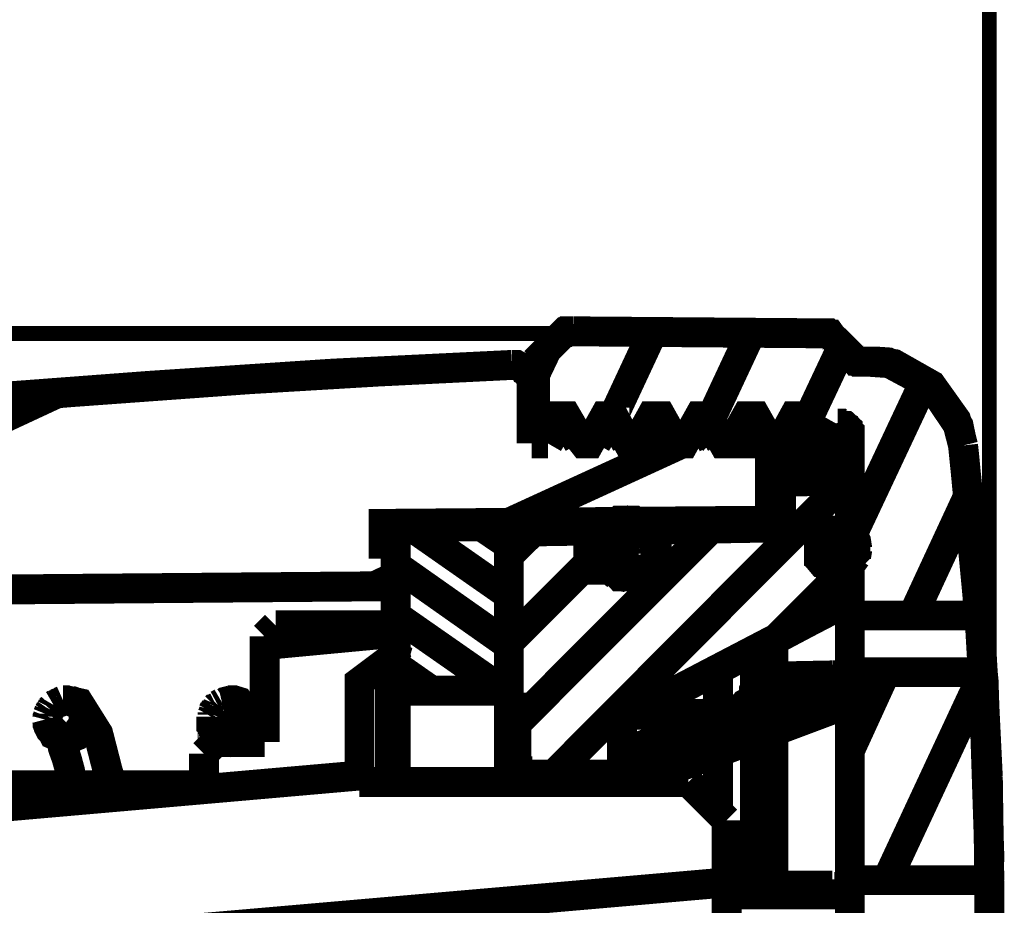
# Model space of a CAD drawing. Extents: x 24 to 174, y 19 to 249.
# Drawn here: x 168 to 174, y 204 to 210 of the extents above; entities that cross this region are included whole.
import ezdxf

# ---------------------------------------------------------------- set-up
doc = ezdxf.new("R2010")
doc.units = 0
doc.header["$MEASUREMENT"] = 0
doc.layers.add('C22-1F-1F', color=250, linetype='Continuous')

msp = doc.modelspace()

# ---------------------------------------------------------------- linework, layer by layer
at = {"layer": 'C22-1F-1F'}
for points, const_width in [([(174.201, 204.362), (174.201, 216.249)], 0.0882), ([(171.69, 207.822), (171.697, 207.829), (171.704, 207.829), (171.709, 207.834), (171.722, 207.834)], 0.1764), ([(171.69, 207.822), (171.704, 207.829)], 0.1764), ([(171.704, 207.827), (171.722, 207.834)], 0.1764), ([(171.722, 207.834), (171.748, 207.834)], 0.1764), ([(171.722, 207.834), (171.748, 207.834)], 0.1764), ([(171.748, 207.834), (173.236, 207.822)], 0.1764), ([(171.748, 207.834), (173.236, 207.822)], 0.1764), ([(171.986, 207.334), (172.216, 207.827)], 0.1764), ([(173.308, 207.822), (146.678, 207.822)], 0.0882), ([(171.523, 207.655), (171.69, 207.822)], 0.1764), ([(171.523, 207.655), (171.69, 207.822)], 0.1764), ([(172.558, 207.315), (172.795, 207.822)], 0.1764), ([(173.236, 207.822), (173.257, 207.815)], 0.1764), ([(173.236, 207.822), (173.25, 207.822), (173.257, 207.815), (173.264, 207.815), (173.269, 207.808)], 0.1764), ([(173.257, 207.815), (173.269, 207.808)], 0.1764), ([(173.269, 207.808), (173.411, 207.668)], 0.1764), ([(173.269, 207.808), (173.411, 207.668)], 0.1764), ([(171.523, 207.578), (171.593, 207.725)], 0.1764), ([(173.116, 207.282), (173.334, 207.745)], 0.1764), ([(171.523, 207.655), (171.523, 207.334), (171.709, 207.334), (171.781, 207.211), (171.811, 207.173), (171.844, 207.173), (171.934, 207.334), (171.986, 207.334), (172.074, 207.173), (172.12, 207.173), (172.209, 207.334), (172.267, 207.334), (172.357, 207.173), (172.402, 207.173), (172.492, 207.334), (172.544, 207.334), (172.634, 207.173), (172.679, 207.173), (172.769, 207.334), (172.825, 207.334), (172.916, 207.173), (172.962, 207.173), (173.05, 207.334), (173.09, 207.334), (173.09, 207.289)], 0.1764), ([(171.523, 207.655), (171.523, 207.173)], 0.1764), ([(173.411, 207.668), (173.423, 207.661)], 0.1764), ([(173.442, 207.655), (173.429, 207.655), (173.423, 207.661), (173.416, 207.661), (173.411, 207.668)], 0.1764), ([(173.423, 207.661), (173.442, 207.655)], 0.1764), ([(173.442, 207.655), (173.487, 207.655)], 0.1764), ([(173.442, 207.655), (173.487, 207.655)], 0.1764), ([(173.487, 207.655), (173.59, 207.648), (173.64, 207.641), (173.859, 207.517), (174.005, 207.312), (174.02, 207.264), (174.046, 207.161)], 0.1764), ([(173.487, 207.655), (173.545, 207.655), (173.603, 207.651), (173.859, 207.514), (174.02, 207.276), (174.032, 207.218), (174.046, 207.161)], 0.1764), ([(169.841, 207.552), (170.598, 207.597)], 0.1764), ([(170.323, 207.584), (171.388, 207.636)], 0.1764), ([(170.598, 207.597), (171.388, 207.636)], 0.1764), ([(171.388, 207.636), (171.414, 207.636), (171.427, 207.629), (171.446, 207.622), (171.458, 207.615), (171.465, 207.603), (171.478, 207.597), (171.491, 207.571), (171.498, 207.552), (171.504, 207.54), (171.504, 207.526)], 0.1764), ([(171.388, 207.636), (171.414, 207.636), (171.427, 207.629), (171.446, 207.622), (171.458, 207.617), (171.465, 207.603), (171.478, 207.597), (171.491, 207.571), (171.498, 207.552), (171.504, 207.54), (171.504, 207.526)], 0.1764), ([(168.782, 207.475), (169.841, 207.552)], 0.1764), ([(169.256, 207.513), (170.323, 207.584)], 0.1764), ([(173.379, 206.603), (173.822, 207.546)], 0.1764), ([(168.326, 207.443), (169.256, 207.513)], 0.1764), ([(171.504, 207.527), (171.504, 207.173)], 0.1764), ([(171.504, 207.527), (171.504, 207.173)], 0.1764), ([(165.559, 206.004), (168.705, 207.468)], 0.1764), ([(167.794, 207.392), (168.782, 207.475)], 0.1764), ([(171.523, 207.334), (171.709, 207.334)], 0.1764), ([(171.6, 207.173), (171.678, 207.308)], 0.1764), ([(171.6, 207.173), (171.678, 207.308)], 0.1764), ([(171.678, 207.308), (171.704, 207.308)], 0.1764), ([(171.678, 207.308), (171.704, 207.308)], 0.1764), ([(171.704, 207.308), (171.781, 207.173)], 0.1764), ([(171.704, 207.308), (171.781, 207.173)], 0.1764), ([(171.709, 207.334), (171.781, 207.211)], 0.1764), ([(171.709, 207.334), (171.716, 207.308)], 0.1764), ([(171.716, 207.308), (171.716, 207.295)], 0.1764), ([(171.844, 207.173), (171.934, 207.334)], 0.1764), ([(171.883, 207.173), (171.96, 207.308)], 0.1764), ([(171.883, 207.173), (171.96, 207.308)], 0.1764), ([(171.934, 207.334), (171.986, 207.334)], 0.1764), ([(171.96, 207.308), (171.986, 207.308)], 0.1764), ([(171.96, 207.308), (171.986, 207.308)], 0.1764), ([(171.986, 207.334), (172.074, 207.173)], 0.1764), ([(171.986, 207.308), (172.062, 207.173)], 0.1764), ([(171.986, 207.308), (172.062, 207.173)], 0.1764), ([(171.992, 207.301), (171.992, 207.334)], 0.1764), ([(172.12, 207.173), (172.209, 207.334)], 0.1764), ([(172.16, 207.173), (172.236, 207.308)], 0.1764), ([(172.16, 207.173), (172.236, 207.308)], 0.1764), ([(172.209, 207.334), (172.267, 207.334)], 0.1764), ([(172.236, 207.308), (172.262, 207.308)], 0.1764), ([(172.236, 207.308), (172.262, 207.308)], 0.1764), ([(172.262, 207.308), (172.339, 207.173)], 0.1764), ([(172.262, 207.308), (172.339, 207.173)], 0.1764), ([(172.267, 207.334), (172.357, 207.173)], 0.1764), ([(172.267, 207.334), (172.274, 207.301)], 0.1764), ([(172.402, 207.173), (172.492, 207.334)], 0.1764), ([(172.441, 207.173), (172.518, 207.308)], 0.1764), ([(172.441, 207.173), (172.518, 207.308)], 0.1764), ([(172.492, 207.334), (172.544, 207.334)], 0.1764), ([(172.518, 207.308), (172.544, 207.308)], 0.1764), ([(172.518, 207.308), (172.544, 207.308)], 0.1764), ([(172.544, 207.334), (172.634, 207.173)], 0.1764), ([(172.544, 207.308), (172.62, 207.173)], 0.1764), ([(172.544, 207.308), (172.62, 207.173)], 0.1764), ([(172.55, 207.301), (172.55, 207.334)], 0.1764), ([(172.679, 207.173), (172.769, 207.334)], 0.1764), ([(172.769, 207.334), (172.825, 207.334)], 0.1764), ([(172.825, 207.334), (172.916, 207.173)], 0.1764), ([(172.962, 207.173), (173.05, 207.334)], 0.1764), ([(173.05, 207.334), (173.09, 207.334)], 0.1764), ([(173.09, 207.334), (173.09, 206.948)], 0.1764), ([(171.523, 207.25), (171.53, 207.25), (171.542, 207.243), (171.549, 207.243), (171.556, 207.238), (171.561, 207.238), (171.575, 207.231), (171.581, 207.224), (171.588, 207.224), (171.593, 207.218), (171.606, 207.218), (171.619, 207.206)], 0.1764), ([(171.941, 207.301), (171.941, 207.289)], 0.1764), ([(171.992, 207.301), (171.992, 207.295), (171.999, 207.295)], 0.1764), ([(172.216, 207.301), (172.222, 207.289)], 0.1764), ([(172.274, 207.301), (172.274, 207.295)], 0.1764), ([(172.455, 207.206), (172.57, 207.264)], 0.1764), ([(172.499, 207.301), (172.499, 207.289)], 0.1764), ([(172.55, 207.301), (172.55, 207.295)], 0.1764), ([(172.781, 207.295), (172.781, 207.282)], 0.1764), ([(172.781, 207.276), (172.781, 207.199), (172.788, 207.18)], 0.1764), ([(172.834, 207.264), (172.834, 207.289)], 0.1764), ([(172.834, 207.257), (172.839, 207.245)], 0.1764), ([(172.839, 207.18), (172.839, 207.245)], 0.1764), ([(173.058, 207.289), (173.058, 207.276)], 0.1764), ([(173.058, 207.269), (173.058, 207.257)], 0.1764), ([(173.064, 207.25), (173.064, 207.238), (173.062, 207.216), (173.071, 207.017), (173.071, 206.994), (173.071, 206.955)], 0.1764), ([(173.09, 207.289), (173.102, 207.289), (173.108, 207.282), (173.121, 207.282), (173.121, 207.276), (173.129, 207.276), (173.134, 207.269), (173.141, 207.269), (173.141, 207.264), (173.148, 207.257), (173.192, 207.173), (173.236, 207.173), (173.301, 207.289)], 0.1764), ([(173.09, 207.289), (173.102, 207.289), (173.108, 207.282), (173.121, 207.282), (173.134, 207.269), (173.141, 207.269), (173.141, 207.264), (173.148, 207.257)], 0.1764), ([(173.095, 207.25), (173.102, 207.238), (173.101, 207.217), (173.109, 207.017), (173.108, 206.994), (173.116, 206.955)], 0.1764), ([(173.148, 207.257), (173.192, 207.173)], 0.1764), ([(173.236, 207.173), (173.301, 207.289)], 0.1764), ([(173.301, 207.289), (173.308, 207.276), (173.308, 207.25)], 0.1764), ([(173.308, 207.289), (173.334, 207.282), (173.359, 207.269), (173.371, 207.245), (173.379, 207.218), (173.379, 206.159), (174.143, 206.159)], 0.1764), ([(173.308, 207.25), (173.308, 207.289)], 0.1764), ([(173.308, 207.289), (173.32, 207.289), (173.327, 207.282), (173.334, 207.282), (173.346, 207.276), (173.353, 207.276), (173.366, 207.264), (173.366, 207.257), (173.371, 207.245), (173.379, 207.238), (173.379, 207.218)], 0.1764), ([(173.308, 207.25), (173.313, 207.224), (173.313, 207.173), (173.32, 207.141), (173.32, 207.052), (173.327, 206.955)], 0.1764), ([(171.781, 207.211), (171.811, 207.173)], 0.1764), ([(171.781, 207.211), (171.793, 207.18)], 0.1764), ([(172.718, 207.173), (172.73, 207.199)], 0.1764), ([(172.718, 207.173), (172.73, 207.199)], 0.1764), ([(172.73, 207.173), (172.73, 207.199)], 0.1764), ([(172.73, 207.173), (172.73, 207.199)], 0.1764), ([(173.153, 207.238), (173.153, 207.224), (173.156, 207.209), (173.166, 207.005), (173.166, 206.987), (173.174, 206.955)], 0.1764), ([(173.379, 207.218), (173.379, 201.684)], 0.1764), ([(171.369, 206.705), (172.39, 207.173)], 0.1764), ([(171.504, 207.173), (171.6, 207.173)], 0.1764), ([(171.504, 207.173), (171.6, 207.173)], 0.1764), ([(171.781, 207.173), (171.883, 207.173)], 0.1764), ([(171.781, 207.173), (171.883, 207.173)], 0.1764), ([(172.062, 207.173), (172.16, 207.173)], 0.1764), ([(172.062, 207.173), (172.16, 207.173)], 0.1764), ([(172.339, 207.173), (172.441, 207.173)], 0.1764), ([(172.339, 207.173), (172.441, 207.173)], 0.1764), ([(172.62, 207.173), (172.718, 207.173)], 0.1764), ([(172.62, 207.173), (172.718, 207.173)], 0.1764), ([(172.73, 207.173), (172.897, 207.173)], 0.1764), ([(172.73, 207.173), (172.909, 207.173)], 0.1764), ([(172.897, 207.173), (172.909, 207.173)], 0.1764), ([(172.909, 207.173), (172.909, 206.718)], 0.1764), ([(172.909, 207.173), (172.909, 206.673)], 0.1764), ([(172.916, 207.173), (172.962, 207.173)], 0.1764), ([(172.916, 207.173), (172.923, 207.148), (172.926, 207.115), (172.94, 206.778), (172.942, 206.743), (172.942, 206.685)], 0.1764), ([(172.969, 207.154), (172.969, 207.141), (172.969, 207.127), (172.974, 206.991), (172.974, 206.974), (172.981, 206.948)], 0.1764), ([(173.192, 207.173), (173.236, 207.173)], 0.1764), ([(173.197, 207.147), (173.206, 207.134), (173.206, 207.123), (173.208, 207.012), (173.211, 206.999), (173.211, 206.955)], 0.1764), ([(173.244, 207.147), (173.25, 207.134), (173.248, 207.119), (173.257, 206.995), (173.257, 206.98), (173.257, 206.955)], 0.1764), ([(174.046, 207.161), (174.097, 206.66)], 0.1764), ([(174.046, 207.161), (174.052, 207.109), (174.059, 207.035), (174.13, 206.287), (174.136, 206.211), (174.143, 206.159)], 0.1764), ([(171.633, 205.221), (173.359, 206.955)], 0.1764), ([(172.974, 206.948), (173.379, 206.955)], 0.1764), ([(172.974, 206.948), (173.379, 206.955)], 0.1764), ([(173.197, 206.506), (173.197, 206.608), (173.211, 206.641), (173.244, 206.653), (173.379, 206.653), (173.379, 206.955)], 0.1764), ([(172.974, 206.724), (172.974, 206.948)], 0.1764), ([(172.974, 206.724), (172.974, 206.948)], 0.1764), ([(173.75, 206.159), (174.078, 206.866)], 0.1764), ([(172.974, 206.724), (172.974, 206.705), (172.962, 206.692), (172.962, 206.685), (172.948, 206.685), (172.942, 206.678), (172.928, 206.678)], 0.1764), ([(172.962, 206.692), (172.974, 206.724)], 0.1764), ([(170.632, 206.494), (170.632, 206.699), (172.909, 206.718)], 0.1764), ([(170.632, 206.699), (172.909, 206.718)], 0.1764), ([(170.632, 206.494), (170.632, 206.699)], 0.1764), ([(170.702, 206.685), (171.369, 206.685)], 0.1764), ([(170.702, 206.685), (170.702, 205.716), (171.369, 205.716)], 0.1764), ([(170.702, 206.685), (171.369, 206.685)], 0.1764), ([(170.702, 206.685), (170.702, 205.177)], 0.1764), ([(170.791, 206.685), (171.369, 206.281)], 0.1764), ([(171.208, 206.685), (171.369, 206.576)], 0.1764), ([(171.369, 206.685), (171.369, 205.716)], 0.1764), ([(171.369, 206.685), (171.369, 205.177)], 0.1764), ([(171.414, 205.523), (172.563, 206.673)], 0.1764), ([(171.902, 206.551), (171.914, 206.615), (171.953, 206.673), (172.004, 206.705), (172.069, 206.718), (172.134, 206.705), (172.192, 206.673), (172.23, 206.615), (172.241, 206.551)], 0.1764), ([(171.979, 206.415), (172.114, 206.711)], 0.1764), ([(172.241, 206.666), (172.928, 206.678)], 0.1764), ([(172.241, 206.666), (172.928, 206.678)], 0.1764), ([(172.241, 206.666), (172.241, 206.473)], 0.1764), ([(172.241, 206.666), (172.241, 206.473)], 0.1764), ([(172.928, 206.678), (172.962, 206.692)], 0.1764), ([(171.369, 206.608), (171.383, 206.641), (171.414, 206.653)], 0.1764), ([(171.369, 206.513), (171.511, 206.653)], 0.1764), ([(171.369, 206.608), (171.369, 206.629), (171.376, 206.629), (171.376, 206.634), (171.383, 206.641), (171.388, 206.641), (171.388, 206.647), (171.395, 206.647), (171.4, 206.653), (171.414, 206.653)], 0.1764), ([(171.369, 205.704), (171.369, 206.608)], 0.1764), ([(171.414, 206.653), (171.837, 206.66)], 0.1764), ([(171.414, 206.653), (171.837, 206.66)], 0.1764), ([(171.837, 206.66), (171.837, 206.474)], 0.1764), ([(171.837, 206.66), (171.837, 206.474)], 0.1764), ([(173.197, 206.608), (173.197, 206.622), (173.206, 206.622), (173.206, 206.634), (173.211, 206.641), (173.218, 206.641), (173.223, 206.647), (173.23, 206.647), (173.236, 206.653), (173.243, 206.653)], 0.1764), ([(173.197, 206.506), (173.197, 206.608)], 0.1764), ([(173.199, 206.55), (173.206, 206.595), (173.217, 206.618), (173.404, 206.618), (173.416, 206.595), (173.423, 206.55)], 0.1764), ([(173.218, 206.615), (173.423, 206.564)], 0.1764), ([(173.244, 206.653), (173.379, 206.653)], 0.1764), ([(173.244, 206.653), (173.244, 206.641)], 0.1764), ([(174.097, 206.66), (174.143, 206.159)], 0.1764), ([(171.902, 206.551), (171.914, 206.486)], 0.1764), ([(171.902, 206.55), (171.902, 206.429)], 0.1764), ([(172.23, 206.486), (172.241, 206.551)], 0.1764), ([(173.199, 206.55), (173.206, 206.506)], 0.1764), ([(173.416, 206.506), (173.423, 206.55)], 0.1764), ([(170.632, 206.494), (170.656, 206.494), (170.676, 206.473), (170.695, 206.455), (170.702, 206.429)], 0.1764), ([(170.632, 206.494), (170.656, 206.494), (170.695, 206.455), (170.695, 206.436), (170.702, 206.429)], 0.1764), ([(173.197, 206.506), (173.211, 206.473)], 0.1764), ([(173.243, 206.46), (173.23, 206.46), (173.218, 206.474), (173.211, 206.474), (173.206, 206.48), (173.206, 206.486), (173.197, 206.494), (173.197, 206.506)], 0.1764), ([(173.206, 206.513), (173.385, 206.467)], 0.1764), ([(173.206, 206.506), (173.23, 206.473)], 0.1764), ([(173.392, 206.473), (173.416, 206.506)], 0.1764), ([(170.702, 206.455), (171.369, 205.985)], 0.1764), ([(171.369, 205.999), (171.837, 206.467)], 0.1764), ([(171.414, 205.253), (171.421, 205.236), (171.446, 205.221), (172.036, 205.221), (172.036, 205.549), (173.379, 206.25), (173.379, 206.46)], 0.1764), ([(171.837, 206.473), (171.851, 206.441), (171.883, 206.429)], 0.1764), ([(171.883, 206.429), (171.865, 206.429), (171.856, 206.436), (171.851, 206.441), (171.837, 206.455), (171.837, 206.473)], 0.1764), ([(171.914, 206.486), (171.953, 206.436)], 0.1764), ([(171.953, 206.436), (172.004, 206.397)], 0.1764), ([(172.134, 206.397), (172.192, 206.436)], 0.1764), ([(172.192, 206.436), (172.23, 206.486)], 0.1764), ([(172.197, 206.429), (172.222, 206.441), (172.241, 206.473)], 0.1764), ([(172.241, 206.473), (172.236, 206.467), (172.236, 206.448), (172.229, 206.448), (172.222, 206.441), (172.222, 206.436), (172.216, 206.436), (172.209, 206.429), (172.197, 206.429)], 0.1764), ([(172.949, 206.025), (173.379, 206.455)], 0.1764), ([(173.211, 206.473), (173.244, 206.46)], 0.1764), ([(173.23, 206.473), (173.269, 206.448)], 0.1764), ([(173.244, 206.46), (173.379, 206.46)], 0.1764), ([(173.244, 206.46), (173.379, 206.46)], 0.1764), ([(173.269, 206.448), (173.308, 206.441)], 0.1764), ([(173.308, 206.441), (173.353, 206.448)], 0.1764), ([(173.353, 206.448), (173.392, 206.473)], 0.1764), ([(170.579, 206.332), (170.702, 206.39)], 0.1764), ([(170.702, 206.429), (170.702, 206.332)], 0.1764), ([(171.883, 206.429), (172.197, 206.429)], 0.1764), ([(171.883, 206.429), (172.197, 206.429)], 0.1764), ([(172.004, 206.397), (172.069, 206.383)], 0.1764), ([(172.069, 206.383), (172.134, 206.397)], 0.1764), ([(166.187, 206.294), (170.702, 206.332)], 0.1764), ([(166.189, 206.294), (170.702, 206.332)], 0.1764), ([(172.036, 205.543), (173.379, 206.25)], 0.1764), ([(172.036, 205.549), (173.379, 206.248)], 0.1764), ([(173.379, 206.25), (172.891, 205.992), (172.441, 205.755)], 0.1764), ([(170.702, 206.159), (171.337, 205.716)], 0.1764), ([(173.379, 206.159), (174.143, 206.159)], 0.1764), ([(174.143, 206.159), (174.162, 205.825)], 0.1764), ([(169.93, 206.036), (169.995, 206.101)], 0.1764), ([(169.93, 206.036), (169.995, 206.101)], 0.1764), ([(169.995, 206.101), (170.598, 206.101)], 0.1764), ([(169.995, 206.101), (170.598, 206.101)], 0.1764), ([(170.598, 206.101), (170.637, 206.101), (170.663, 206.082), (170.688, 206.057), (170.707, 206.03), (170.716, 205.992)], 0.1764), ([(170.598, 206.101), (170.625, 206.101), (170.645, 206.095), (170.695, 205.938), (170.681, 205.922), (170.669, 205.902)], 0.1764), ([(169.93, 205.985), (170.695, 206.057)], 0.1764), ([(169.93, 205.414), (169.93, 206.037)], 0.1764), ([(169.93, 205.414), (169.93, 206.037)], 0.1764), ([(170.707, 205.96), (170.716, 205.992)], 0.1764), ([(172.928, 205.799), (172.928, 206.011)], 0.1764), ([(170.669, 205.902), (170.688, 205.927)], 0.1764), ([(170.688, 205.927), (170.707, 205.96)], 0.1764), ([(172.82, 205.953), (172.82, 205.729)], 0.1764), ([(170.489, 205.177), (170.489, 205.767), (170.669, 205.902)], 0.1764), ([(170.489, 205.767), (170.669, 205.902)], 0.1764), ([(170.669, 205.902), (170.669, 205.176)], 0.1764), ([(170.702, 205.864), (170.914, 205.716)], 0.1764), ([(172.036, 205.35), (173.276, 205.806)], 0.1764), ([(172.602, 205.838), (172.602, 205.581)], 0.1764), ([(172.82, 205.729), (172.82, 205.741), (172.825, 205.755), (172.839, 205.767), (172.853, 205.78), (172.871, 205.794), (172.891, 205.799), (172.928, 205.799)], 0.1764), ([(172.928, 205.799), (173.276, 205.806)], 0.1764), ([(173.276, 205.806), (173.288, 205.806)], 0.1764), ([(173.288, 205.806), (173.301, 205.806)], 0.1764), ([(173.301, 205.806), (173.313, 205.806)], 0.1764), ([(173.379, 205.825), (173.379, 204.599), (174.201, 204.599)], 0.1764), ([(173.379, 205.825), (174.162, 205.825)], 0.1764), ([(173.379, 205.364), (173.59, 205.825)], 0.1764), ([(173.379, 205.825), (174.162, 205.825)], 0.1764), ([(173.597, 204.599), (174.162, 205.811)], 0.1764), ([(174.162, 205.825), (174.192, 205.209)], 0.1764), ([(174.162, 205.825), (174.167, 205.774), (174.17, 205.68), (174.201, 204.745), (174.199, 204.65), (174.199, 204.599)], 0.1764), ([(170.489, 205.177), (170.489, 205.767)], 0.1764), ([(172.036, 205.28), (173.379, 205.774)], 0.1764), ([(172.036, 205.543), (172.441, 205.755)], 0.1764), ([(170.702, 205.716), (171.369, 205.716)], 0.1764), ([(171.369, 205.704), (171.414, 205.704)], 0.1764), ([(171.369, 205.704), (171.414, 205.704)], 0.1764), ([(171.414, 205.704), (171.414, 205.177)], 0.1764), ([(171.414, 205.253), (171.414, 205.703)], 0.1764), ([(172.602, 205.581), (172.641, 205.588), (172.679, 205.594), (172.718, 205.606), (172.75, 205.625), (172.762, 205.639), (172.776, 205.646), (172.788, 205.659), (172.8, 205.671), (172.807, 205.683), (172.813, 205.704), (172.813, 205.716), (172.82, 205.729)], 0.1764), ([(168.666, 205.606), (168.679, 205.62)], 0.1764), ([(168.673, 205.613), (168.679, 205.625)], 0.1764), ([(168.679, 205.62), (168.686, 205.632)], 0.1764), ([(168.686, 205.632), (168.698, 205.639)], 0.1764), ([(168.686, 205.632), (168.705, 205.639)], 0.1764), ([(168.698, 205.639), (168.717, 205.646)], 0.1764), ([(168.705, 205.639), (168.724, 205.651)], 0.1764), ([(168.717, 205.646), (168.731, 205.651)], 0.1764), ([(168.724, 205.651), (168.742, 205.659)], 0.1764), ([(168.731, 205.651), (168.742, 205.659)], 0.1764), ([(168.742, 205.659), (168.763, 205.659)], 0.1764), ([(168.742, 205.659), (168.763, 205.659)], 0.1764), ([(168.763, 205.659), (168.777, 205.659)], 0.1764), ([(168.763, 205.659), (168.8, 205.651), (168.836, 205.643), (168.949, 205.463), (169.005, 205.245), (169.014, 205.216), (169.026, 205.158)], 0.1764), ([(168.763, 205.659), (168.782, 205.659)], 0.1764), ([(168.777, 205.659), (168.795, 205.651)], 0.1764), ([(168.782, 205.659), (168.807, 205.651)], 0.1764), ([(168.795, 205.651), (168.807, 205.645)], 0.1764), ([(168.807, 205.651), (168.826, 205.639)], 0.1764), ([(168.807, 205.646), (168.821, 205.639)], 0.1764), ([(168.821, 205.639), (168.833, 205.632)], 0.1764), ([(168.826, 205.639), (168.84, 205.625)], 0.1764), ([(168.833, 205.632), (168.845, 205.62)], 0.1764), ([(168.84, 205.625), (168.852, 205.606)], 0.1764), ([(168.845, 205.62), (168.858, 205.606)], 0.1764), ([(169.635, 205.606), (169.642, 205.62)], 0.1764), ([(169.635, 205.613), (169.649, 205.62)], 0.1764), ([(169.642, 205.62), (169.654, 205.632)], 0.1764), ([(169.649, 205.62), (169.654, 205.632)], 0.1764), ([(169.654, 205.632), (169.667, 205.639)], 0.1764), ([(169.654, 205.632), (169.667, 205.639)], 0.1764), ([(169.667, 205.639), (169.679, 205.646)], 0.1764), ([(169.667, 205.639), (169.679, 205.646)], 0.1764), ([(169.679, 205.646), (169.7, 205.651)], 0.1764), ([(169.679, 205.646), (169.7, 205.651)], 0.1764), ([(169.7, 205.651), (169.712, 205.659)], 0.1764), ([(169.7, 205.651), (169.732, 205.659)], 0.1764), ([(169.712, 205.659), (169.732, 205.659)], 0.1764), ([(169.732, 205.659), (169.745, 205.659)], 0.1764), ([(169.732, 205.659), (169.751, 205.659), (169.777, 205.651), (169.842, 205.562), (169.854, 205.443), (169.86, 205.421), (169.86, 205.414)], 0.1764), ([(169.732, 205.659), (169.751, 205.659)], 0.1764), ([(169.745, 205.659), (169.758, 205.651)], 0.1764), ([(169.751, 205.659), (169.77, 205.651)], 0.1764), ([(169.758, 205.651), (169.777, 205.645)], 0.1764), ([(169.77, 205.651), (169.789, 205.639)], 0.1764), ([(169.77, 205.439), (169.782, 205.646)], 0.1764), ([(169.777, 205.646), (169.789, 205.639)], 0.1764), ([(169.789, 205.639), (169.802, 205.632)], 0.1764), ([(169.789, 205.639), (169.809, 205.625)], 0.1764), ([(169.802, 205.632), (169.814, 205.62)], 0.1764), ([(169.809, 205.625), (169.823, 205.606)], 0.1764), ([(169.814, 205.62), (169.823, 205.606)], 0.1764), ([(172.093, 205.177), (173.346, 205.639), (173.379, 205.651)], 0.1764), ([(172.883, 205.458), (173.346, 205.632)], 0.1764), ([(168.647, 205.549), (168.652, 205.53), (168.652, 205.516), (168.66, 205.497), (168.666, 205.485), (168.679, 205.472), (168.686, 205.458), (168.698, 205.453), (168.717, 205.446), (168.73, 205.439), (168.742, 205.434), (168.777, 205.434), (168.795, 205.439), (168.807, 205.445), (168.873, 205.534), (168.872, 205.549), (168.872, 205.574)], 0.1764), ([(168.647, 205.549), (168.652, 205.562)], 0.1764), ([(168.647, 205.543), (168.652, 205.562)], 0.1764), ([(168.652, 205.581), (168.666, 205.601)], 0.1764), ([(168.652, 205.574), (168.66, 205.594)], 0.1764), ([(168.652, 205.581), (168.652, 205.562)], 0.1764), ([(168.652, 205.574), (168.652, 205.562)], 0.1764), ([(168.66, 205.594), (168.666, 205.606)], 0.1764), ([(168.763, 205.434), (168.782, 205.439), (168.807, 205.446), (168.826, 205.453), (168.84, 205.466), (168.852, 205.485), (168.866, 205.504), (168.872, 205.523), (168.872, 205.569)], 0.1764), ([(168.852, 205.606), (168.866, 205.587)], 0.1764), ([(168.858, 205.606), (168.866, 205.594)], 0.1764), ([(168.858, 205.492), (168.866, 205.581)], 0.1764), ([(168.866, 205.594), (168.872, 205.574)], 0.1764), ([(168.866, 205.588), (168.872, 205.567)], 0.1764), ([(169.616, 205.562), (169.623, 205.574)], 0.1764), ([(169.616, 205.562), (169.623, 205.574)], 0.1764), ([(169.616, 205.562), (169.616, 205.549), (169.616, 205.521), (169.727, 205.435), (169.839, 205.521), (169.841, 205.549), (169.841, 205.562)], 0.1764), ([(169.616, 205.562), (169.616, 205.537), (169.623, 205.523), (169.623, 205.51)], 0.1764), ([(169.623, 205.588), (169.63, 205.601)], 0.1764), ([(169.623, 205.574), (169.63, 205.594)], 0.1764), ([(169.623, 205.588), (169.623, 205.574)], 0.1764), ([(169.63, 205.601), (169.635, 205.613)], 0.1764), ([(169.63, 205.594), (169.635, 205.606)], 0.1764), ([(169.732, 205.434), (169.751, 205.434), (169.763, 205.438), (169.842, 205.537), (169.841, 205.549), (169.841, 205.569)], 0.1764), ([(169.823, 205.606), (169.828, 205.594)], 0.1764), ([(169.823, 205.606), (169.835, 205.587)], 0.1764), ([(169.828, 205.594), (169.835, 205.574)], 0.1764), ([(169.835, 205.588), (169.841, 205.567)], 0.1764), ([(169.835, 205.574), (169.841, 205.562)], 0.1764), ([(172.101, 205.574), (172.602, 205.581)], 0.1764), ([(168.647, 205.543), (168.652, 205.523), (168.654, 205.514), (168.72, 205.442), (168.73, 205.439), (168.763, 205.434)], 0.1764), ([(169.63, 205.497), (169.63, 205.504), (169.623, 205.504), (169.623, 205.511)], 0.1764), ([(169.635, 205.408), (169.635, 205.427), (169.635, 205.438), (169.628, 205.484), (169.63, 205.497), (169.63, 205.504)], 0.1764), ([(172.036, 205.177), (172.036, 205.549)], 0.1764), ([(168.8, 205.158), (168.782, 205.248), (168.763, 205.318), (168.742, 205.376), (168.731, 205.421), (168.717, 205.446)], 0.1764), ([(169.63, 205.497), (169.635, 205.485), (169.642, 205.472), (169.654, 205.46), (169.667, 205.453), (169.7, 205.439), (169.725, 205.434)], 0.1764), ([(172.134, 205.177), (172.883, 205.458)], 0.1764), ([(172.928, 204.567), (172.928, 205.472)], 0.1764), ([(169.572, 205.344), (169.642, 205.414)], 0.1764), ([(169.572, 205.344), (169.642, 205.414)], 0.1764), ([(169.642, 205.414), (169.93, 205.414)], 0.1764), ([(169.642, 205.414), (169.93, 205.414)], 0.1764), ([(172.82, 205.434), (172.82, 204.567)], 0.1764), ([(169.572, 205.158), (169.572, 205.344)], 0.1764), ([(169.572, 205.158), (169.572, 205.344)], 0.1764), ([(172.602, 205.35), (172.602, 205.009)], 0.1764), ([(163.088, 204.567), (170.489, 205.216)], 0.1764), ([(171.446, 205.221), (171.44, 205.221), (171.433, 205.228), (171.427, 205.228), (171.42, 205.236), (171.42, 205.241), (171.414, 205.241), (171.414, 205.253)], 0.1764), ([(171.446, 205.221), (172.036, 205.221)], 0.1764), ([(171.446, 205.221), (171.446, 205.177)], 0.1764), ([(162.33, 205.158), (169.572, 205.158)], 0.1764), ([(162.33, 205.158), (169.572, 205.158)], 0.1764), ([(170.489, 205.177), (172.428, 205.177)], 0.1764), ([(170.489, 205.177), (172.428, 205.177)], 0.1764), ([(172.428, 205.177), (172.653, 204.952)], 0.1764), ([(172.428, 205.177), (172.653, 204.952)], 0.1764), ([(174.192, 205.209), (174.201, 204.599)], 0.1764), ([(170.489, 203.09), (170.489, 203.681), (172.428, 203.681), (172.653, 203.906), (172.653, 204.952)], 0.1764), ([(172.653, 203.906), (172.653, 204.952)], 0.1764), ([(174.175, 204.599), (174.201, 204.657)], 0.1764), ([(162.548, 203.707), (172.653, 204.586)], 0.1764), ([(173.379, 204.599), (174.201, 204.599)], 0.1764), ([(174.162, 203.033), (174.201, 204.265), (174.201, 204.599)], 0.1764), ([(172.653, 204.567), (173.276, 204.567)], 0.1764), ([(172.653, 204.516), (173.379, 204.516)], 0.1764), ([(173.276, 204.567), (173.288, 204.56)], 0.1764), ([(173.288, 204.56), (173.301, 204.56)], 0.1764), ([(173.301, 204.56), (173.313, 204.56)], 0.1764)]:
    msp.add_lwpolyline(points, dxfattribs=dict(at, const_width=const_width))
for points in [[(171.934, 207.327), (171.941, 207.327), (171.941, 207.334), (171.934, 207.334), (171.934, 207.327)], [(171.934, 207.327), (171.941, 207.327), (171.941, 207.334), (171.934, 207.334), (171.934, 207.327)], [(171.934, 207.32), (171.941, 207.32), (171.941, 207.334), (171.934, 207.334), (171.934, 207.32)], [(172.209, 207.327), (172.222, 207.327), (172.222, 207.334), (172.209, 207.334), (172.209, 207.327)], [(172.216, 207.32), (172.222, 207.32), (172.222, 207.334), (172.216, 207.334), (172.216, 207.32)], [(172.492, 207.327), (172.499, 207.327), (172.499, 207.334), (172.492, 207.334), (172.492, 207.327)], [(172.492, 207.32), (172.499, 207.32), (172.499, 207.334), (172.492, 207.334), (172.492, 207.32)], [(172.769, 207.327), (172.776, 207.327), (172.776, 207.334), (172.769, 207.334), (172.769, 207.327)], [(172.769, 207.327), (172.781, 207.327), (172.781, 207.334), (172.769, 207.334), (172.769, 207.327)], [(172.776, 207.32), (172.781, 207.32), (172.781, 207.334), (172.776, 207.334), (172.776, 207.32)], [(173.05, 207.327), (173.058, 207.327), (173.058, 207.334), (173.05, 207.334), (173.05, 207.327)], [(173.05, 207.327), (173.058, 207.327), (173.058, 207.334), (173.05, 207.334), (173.05, 207.327)], [(173.05, 207.32), (173.058, 207.32), (173.058, 207.334), (173.05, 207.334), (173.05, 207.32)], [(171.934, 207.32), (171.941, 207.32), (171.941, 207.327), (171.934, 207.327), (171.934, 207.32)], [(171.941, 207.301), (171.947, 207.301), (171.947, 207.32), (171.941, 207.32), (171.941, 207.301)], [(172.216, 207.301), (172.222, 207.301), (172.222, 207.327), (172.216, 207.327), (172.216, 207.301)], [(172.492, 207.32), (172.499, 207.32), (172.499, 207.327), (172.492, 207.327), (172.492, 207.32)], [(172.492, 207.32), (172.499, 207.32), (172.499, 207.327), (172.492, 207.327), (172.492, 207.32)], [(172.499, 207.301), (172.506, 207.301), (172.506, 207.32), (172.499, 207.32), (172.499, 207.301)], [(172.776, 207.295), (172.781, 207.295), (172.781, 207.327), (172.776, 207.327), (172.776, 207.295)], [(172.781, 207.276), (172.788, 207.276), (172.788, 207.282), (172.781, 207.282), (172.781, 207.276)], [(172.825, 207.315), (172.834, 207.315), (172.834, 207.327), (172.825, 207.327), (172.825, 207.315)], [(172.825, 207.32), (172.834, 207.32), (172.834, 207.327), (172.825, 207.327), (172.825, 207.32)], [(172.834, 207.282), (172.839, 207.282), (172.839, 207.315), (172.834, 207.315), (172.834, 207.282)], [(173.05, 207.315), (173.058, 207.315), (173.058, 207.327), (173.05, 207.327), (173.05, 207.315)], [(173.058, 207.289), (173.064, 207.289), (173.064, 207.32), (173.058, 207.32), (173.058, 207.289)], [(173.058, 207.269), (173.064, 207.269), (173.064, 207.276), (173.058, 207.276), (173.058, 207.269)], [(173.09, 207.282), (173.095, 207.282), (173.095, 207.289), (173.09, 207.289), (173.09, 207.282)], [(173.09, 207.282), (173.095, 207.282), (173.095, 207.289), (173.09, 207.289), (173.09, 207.282)], [(173.09, 207.282), (173.095, 207.282), (173.095, 207.289), (173.09, 207.289), (173.09, 207.282)], [(173.09, 207.282), (173.095, 207.282), (173.095, 207.289), (173.09, 207.289), (173.09, 207.282)], [(173.09, 207.282), (173.095, 207.282), (173.095, 207.289), (173.09, 207.289), (173.09, 207.282)], [(173.09, 207.282), (173.095, 207.282), (173.095, 207.289), (173.09, 207.289), (173.09, 207.282)], [(173.095, 207.276), (173.102, 207.276), (173.102, 207.282), (173.095, 207.282), (173.095, 207.276)], [(173.095, 207.269), (173.102, 207.269), (173.102, 207.282), (173.095, 207.282), (173.095, 207.269)], [(173.095, 207.264), (173.102, 207.264), (173.102, 207.276), (173.095, 207.276), (173.095, 207.264)], [(173.301, 207.282), (173.308, 207.282), (173.308, 207.289), (173.301, 207.289), (173.301, 207.282)], [(173.301, 207.282), (173.308, 207.282), (173.308, 207.289), (173.301, 207.289), (173.301, 207.282)], [(172.834, 207.25), (172.839, 207.25), (172.839, 207.257), (172.834, 207.257), (172.834, 207.25)], [(173.058, 207.25), (173.064, 207.25), (173.064, 207.257), (173.058, 207.257), (173.058, 207.25)], [(173.095, 207.25), (173.102, 207.25), (173.102, 207.269), (173.095, 207.269), (173.095, 207.25)], [(173.153, 207.245), (173.16, 207.245), (173.16, 207.25), (173.153, 207.25), (173.153, 207.245)], [(173.153, 207.245), (173.16, 207.245), (173.16, 207.25), (173.153, 207.25), (173.153, 207.245)], [(173.153, 207.238), (173.16, 207.238), (173.16, 207.25), (173.153, 207.25), (173.153, 207.238)], [(173.153, 207.238), (173.16, 207.238), (173.16, 207.245), (173.153, 207.245), (173.153, 207.238)], [(172.962, 207.166), (172.969, 207.166), (172.969, 207.173), (172.962, 207.173), (172.962, 207.166)], [(172.962, 207.166), (172.969, 207.166), (172.969, 207.173), (172.962, 207.173), (172.962, 207.166)], [(172.962, 207.166), (172.969, 207.166), (172.969, 207.173), (172.962, 207.173), (172.962, 207.166)], [(172.962, 207.166), (172.969, 207.166), (172.969, 207.173), (172.962, 207.173), (172.962, 207.166)], [(172.962, 207.166), (172.969, 207.166), (172.969, 207.173), (172.962, 207.173), (172.962, 207.166)], [(172.962, 207.161), (172.969, 207.161), (172.969, 207.173), (172.962, 207.173), (172.962, 207.161)], [(172.962, 207.161), (172.969, 207.161), (172.969, 207.166), (172.962, 207.166), (172.962, 207.161)], [(172.969, 207.154), (172.974, 207.154), (172.974, 207.161), (172.969, 207.161), (172.969, 207.154)], [(173.197, 207.166), (173.206, 207.166), (173.206, 207.173), (173.197, 207.173), (173.197, 207.166)], [(173.197, 207.166), (173.206, 207.166), (173.206, 207.173), (173.197, 207.173), (173.197, 207.166)], [(173.197, 207.166), (173.206, 207.166), (173.206, 207.173), (173.197, 207.173), (173.197, 207.166)], [(173.197, 207.148), (173.206, 207.148), (173.206, 207.173), (173.197, 207.173), (173.197, 207.148)], [(173.236, 207.166), (173.244, 207.166), (173.244, 207.173), (173.236, 207.173), (173.236, 207.166)], [(173.236, 207.166), (173.244, 207.166), (173.244, 207.173), (173.236, 207.173), (173.236, 207.166)], [(173.236, 207.166), (173.25, 207.166), (173.25, 207.173), (173.236, 207.173), (173.236, 207.166)], [(173.244, 207.166), (173.25, 207.166), (173.25, 207.173), (173.244, 207.173), (173.244, 207.166)], [(173.244, 207.161), (173.25, 207.161), (173.25, 207.173), (173.244, 207.173), (173.244, 207.161)], [(173.244, 207.147), (173.25, 207.147), (173.25, 207.166), (173.244, 207.166), (173.244, 207.147)], [(172.942, 206.678), (172.948, 206.678), (172.948, 206.685), (172.942, 206.685), (172.942, 206.678)], [(173.32, 205.799), (173.334, 205.799), (173.334, 205.806), (173.32, 205.806), (173.32, 205.799)], [(173.334, 205.794), (173.353, 205.794), (173.353, 205.799), (173.334, 205.799), (173.334, 205.794)], [(173.353, 205.787), (173.372, 205.787), (173.372, 205.794), (173.353, 205.794), (173.353, 205.787)], [(173.366, 205.787), (173.372, 205.787), (173.372, 205.794), (173.366, 205.794), (173.366, 205.787)], [(173.371, 205.78), (173.379, 205.78), (173.379, 205.787), (173.371, 205.787), (173.371, 205.78)], [(173.371, 205.78), (173.379, 205.78), (173.379, 205.787), (173.371, 205.787), (173.371, 205.78)], [(173.371, 205.78), (173.379, 205.78), (173.379, 205.787), (173.371, 205.787), (173.371, 205.78)], [(173.379, 205.767), (173.385, 205.767), (173.385, 205.781), (173.379, 205.781), (173.379, 205.767)], [(173.379, 205.774), (173.385, 205.774), (173.385, 205.781), (173.379, 205.781), (173.379, 205.774)], [(168.763, 205.651), (168.768, 205.651), (168.768, 205.659), (168.763, 205.659), (168.763, 205.651)], [(168.763, 205.651), (168.768, 205.651), (168.768, 205.659), (168.763, 205.659), (168.763, 205.651)], [(168.763, 205.651), (168.768, 205.651), (168.768, 205.659), (168.763, 205.659), (168.763, 205.651)], [(169.732, 205.651), (169.738, 205.651), (169.738, 205.659), (169.732, 205.659), (169.732, 205.651)], [(173.379, 205.645), (173.385, 205.645), (173.385, 205.651), (173.379, 205.651), (173.379, 205.645)], [(168.666, 205.601), (168.673, 205.601), (168.673, 205.606), (168.666, 205.606), (168.666, 205.601)], [(168.673, 205.606), (168.679, 205.606), (168.679, 205.613), (168.673, 205.613), (168.673, 205.606)], [(168.686, 205.625), (168.693, 205.625), (168.693, 205.632), (168.686, 205.632), (168.686, 205.625)], [(173.346, 205.625), (173.366, 205.625), (173.366, 205.632), (173.346, 205.632), (173.346, 205.625)], [(173.366, 205.632), (173.372, 205.632), (173.372, 205.639), (173.366, 205.639), (173.366, 205.632)], [(173.366, 205.632), (173.379, 205.632), (173.379, 205.639), (173.366, 205.639), (173.366, 205.632)], [(173.371, 205.639), (173.379, 205.639), (173.379, 205.646), (173.371, 205.646), (173.371, 205.639)], [(172.036, 205.536), (172.044, 205.536), (172.044, 205.543), (172.036, 205.543), (172.036, 205.536)], [(168.763, 205.427), (168.768, 205.427), (168.768, 205.434), (168.763, 205.434), (168.763, 205.427)], [(168.763, 205.427), (168.768, 205.427), (168.768, 205.434), (168.763, 205.434), (168.763, 205.427)], [(169.725, 205.427), (169.732, 205.427), (169.732, 205.434), (169.725, 205.434), (169.725, 205.427)], [(172.036, 205.344), (172.044, 205.344), (172.044, 205.35), (172.036, 205.35), (172.036, 205.344)], [(171.414, 205.202), (171.42, 205.202), (171.42, 205.216), (171.414, 205.216), (171.414, 205.202)], [(171.414, 205.195), (171.42, 205.195), (171.42, 205.209), (171.414, 205.209), (171.414, 205.195)], [(171.42, 205.209), (171.427, 205.209), (171.427, 205.221), (171.42, 205.221), (171.42, 205.209)], [(171.427, 205.216), (171.433, 205.216), (171.433, 205.221), (171.427, 205.221), (171.427, 205.216)], [(171.427, 205.216), (171.433, 205.216), (171.433, 205.221), (171.427, 205.221), (171.427, 205.216)], [(173.32, 204.555), (173.327, 204.555), (173.327, 204.56), (173.32, 204.56), (173.32, 204.555)], [(173.327, 204.548), (173.346, 204.548), (173.346, 204.555), (173.327, 204.555), (173.327, 204.548)], [(173.346, 204.541), (173.359, 204.541), (173.359, 204.548), (173.346, 204.548), (173.346, 204.541)], [(173.359, 204.534), (173.366, 204.534), (173.366, 204.541), (173.359, 204.541), (173.359, 204.534)], [(173.366, 204.529), (173.372, 204.529), (173.372, 204.541), (173.366, 204.541), (173.366, 204.529)], [(173.371, 204.521), (173.379, 204.521), (173.379, 204.534), (173.371, 204.534), (173.371, 204.521)], [(173.371, 204.521), (173.379, 204.521), (173.379, 204.529), (173.371, 204.529), (173.371, 204.521)], [(173.379, 204.509), (173.385, 204.509), (173.385, 204.521), (173.379, 204.521), (173.379, 204.509)], [(173.379, 204.515), (173.385, 204.515), (173.385, 204.521), (173.379, 204.521), (173.379, 204.515)]]:
    msp.add_lwpolyline(points, close=True, dxfattribs=at)
at = {"layer": 'C22-1F-1F', "const_width": 0.1764}
for points in [[(172.062, 206.718), (172.103, 206.718), (172.229, 206.598), (172.229, 206.557), (172.229, 206.515), (172.103, 206.39), (172.062, 206.39), (172.022, 206.39), (171.902, 206.515), (171.902, 206.557), (171.902, 206.598), (172.022, 206.718), (172.062, 206.718)], [(173.301, 206.66), (173.328, 206.66), (173.411, 206.583), (173.411, 206.557), (173.411, 206.531), (173.328, 206.448), (173.301, 206.448), (173.275, 206.448), (173.197, 206.531), (173.197, 206.557), (173.197, 206.583), (173.275, 206.66), (173.301, 206.66)]]:
    msp.add_lwpolyline(points, close=True, dxfattribs=at)

doc.saveas('drawing.dxf')
